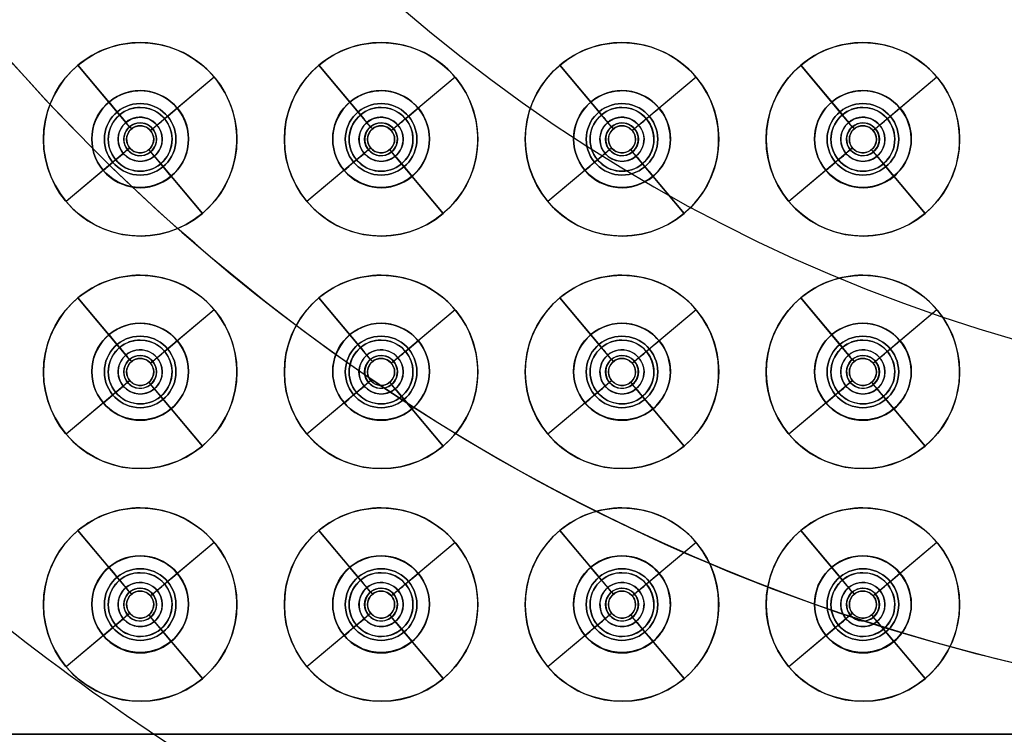
# Model space of a CAD drawing. Units: millimetres. Extents: x -553 to 219, y -229 to 341.
# Drawn here: x -74 to -24, y -101 to -64 of the extents above; entities that cross this region are included whole.
import ezdxf

# ---------------------------------------------------------------- set-up
doc = ezdxf.new("R2010")
doc.units = ezdxf.units.MM
doc.header["$MEASUREMENT"] = 0
doc.layers.add('Predefinito', color=7, linetype='Continuous', true_color=0x000000)

# ---------------------------------------------------------------- blocks, each defined once
blk = doc.blocks.new('10SK19060YY')
at = {"layer": 'Predefinito', "color": 9, "true_color": 0xc0c0c0}
for centre, radius, end in [((0, 0, 4), 141, 88.38038), ((0, 0, 8), 141, 86.95795), ((0, 0, 4), 140.2, 88.37114), ((0, 0, 8), 140.2, 86.94057), ((0, 0), 141, 0), ((0, 0), 140.2, 0)]:
    blk.add_arc(centre, radius, 180, end, dxfattribs=at)
blk = doc.blocks.new('10SK19360YY')
at = {"layer": 'Predefinito', "color": 252, "true_color": 0x81888c}
blk.add_circle((0, 0, 5.75), 151.5, dxfattribs=at)
for centre in [(0, 0, 6.5), (0, 0, 5)]:
    blk.add_arc(centre, 151.5, 180, 0, dxfattribs=at)
blk = doc.blocks.new('10LX01760YY')
at = {"layer": 'Predefinito', "color": 52, "true_color": 0xe5e500}
for centre, radius in [((0, 0, 0.75), 151.25), ((0, 0, 0.75), 143.25), ((0, 0, 3.25), 132.5)]:
    blk.add_circle(centre, radius, dxfattribs=at)
for centre, radius, start in [((0, 0, 1.5), 132.5, 90), ((0, 0), 151.25, 180), ((0, 0, 1.5), 151.25, 180), ((0, 0), 143.25, 180), ((0, 0, 1.5), 143.25, 180)]:
    blk.add_arc(centre, radius, start, 270, dxfattribs=at)
blk.add_rational_spline([(132.5, 0, 5), (132.5, -132.5, 5), (0, -132.5, 5), (-132.5, -132.5, 5), (-132.5, 0, 5)], [1, 0.707106781187, 1, 0.707106781187, 1], degree=2, knots=[-832.522053, -832.522053, -832.522053, -624.39154, -624.39154, -416.261027, -416.261027, -416.261027], dxfattribs=at)
blk = doc.blocks.new('10SK191_001')
at = {"layer": 'Predefinito', "color": 252, "true_color": 0x81888c}
blk.add_circle((0, 0, 7.25), 170.5, dxfattribs=at)
for centre, radius, start, end in [((0, 0, 6.5), 170.5, 90, 270), ((0, 0, 8), 170.5, 90, 270), ((0, 0, 8), 154.906, 90, 270), ((0, 0, 6.5), 154.906, 90, 270), ((0, 0, 8), 154.906, 276, 267.95455), ((0, 0, 6.5), 154.906, 281.25, 258.75), ((0, 0, 8.204), 154.15, 90, 270), ((0, 0, 6.909), 153.394, 90, 270), ((0, 0, 14.591), 143.201, 90, 270), ((0, 0, 13.296), 142.445, 90, 270), ((0, 0, 13.5), 141.689, 90, 270), ((0, 0, 15), 141.689, 90, 270), ((0, 0, 13.5), 83.8, 90, 270), ((0, 0, 15), 83.8, 90, 270)]:
    blk.add_arc(centre, radius, start, end, dxfattribs=at)
blk = doc.blocks.new('10SK19160YY')
at = {"layer": 'Predefinito'}
blk.add_blockref('10SK191_001', (0, 0), dxfattribs=at)
blk = doc.blocks.new('10SK192_001')
at = {"layer": 'Predefinito', "color": 252, "true_color": 0x81888c}
for radius in [172.5, 151.5]:
    blk.add_circle((0, 0, 0.75), radius, dxfattribs=at)
for centre, radius, start, end in [((0, 0, 1.5), 172.5, 90, 270), ((0, 0), 172.5, 90, 270), ((0, 0), 151.5, 180, 0), ((0, 0, 1.5), 151.5, 180, 0)]:
    blk.add_arc(centre, radius, start, end, dxfattribs=at)
blk = doc.blocks.new('Blocco 03')
at = {"layer": 'Predefinito', "color": 252, "true_color": 0x81888c}
for centre in [(0, 0, 9.581), (0, 0, -0.081), (0, 0, 4.75)]:
    blk.add_circle(centre, 172.5, dxfattribs=at)
for centre in [(0, 0, 1.5), (0, 0, 8), (0, 0, 4.75)]:
    blk.add_arc(centre, 171, 180, 89.99983, dxfattribs=at)
for points, weights, knots in [([(-0.001, 171, 1.5), (-171, 170.999, 1.5), (-170.999, 0, 1.5), (-170.999, -170.999, 1.5), (0, -170.999, 1.5), (170.999, -170.999, 1.5), (170.999, 0, 1.5), (171, 170.999, 1.5), (-0.001, 171, 1.5)], [0.999999860338, 0.70710736791, 1, 0.707107298079, 1, 0.707107298079, 1, 0.70710736791, 0.999999860338], [-1074.423688, -1074.423688, -1074.423688, -805.817798, -805.817798, -537.211844, -537.211844, -268.60589, -268.60589, 0, 0, 0]), ([(0, 171, 8), (-171, 170.999, 8), (-170.999, 0, 8), (-170.999, -170.999, 8), (0, -170.999, 8), (170.999, -170.999, 8), (170.999, 0, 8), (171, 170.999, 8), (0, 171, 8)], [0.999999860338, 0.70710736791, 1, 0.707107298079, 1, 0.707107298079, 1, 0.707107437741, 0.999999720676], [-1074.423688, -1074.423688, -1074.423688, -805.817782, -805.817782, -537.211812, -537.211812, -268.605842, -268.605842, 0, 0, 0])]:
    blk.add_rational_spline(points, weights, degree=2, knots=knots, dxfattribs=at)
blk = doc.blocks.new('10SK192_002')
at = {"layer": 'Predefinito', "color": 252, "true_color": 0x81888c}
blk.add_blockref('Blocco 03', (0, 0), dxfattribs=at)
blk = doc.blocks.new('10SK19260YY')
at = {"layer": 'Predefinito'}
for name in ['10SK192_002', '10SK192_001']:
    blk.add_blockref(name, (0, 0), dxfattribs=at)
blk = doc.blocks.new('10SK199_001')
at = {"layer": 'Predefinito', "color": 252, "true_color": 0x81888c}
for p, q in [((-68.26, -67.721, 1.5), (-68.26, -67.721)), ((-55.808, -67.721, 1.5), (-55.808, -67.721)), ((-43.356, -67.721, 1.5), (-43.356, -67.721)), ((-30.904, -67.721, 1.5), (-30.904, -67.721)), ((-70.76, -70.221, 1.5), (-70.76, -70.221)), ((-65.76, -70.221, 1.5), (-65.76, -70.221)), ((-58.308, -70.221, 1.5), (-58.308, -70.221)), ((-53.308, -70.221, 1.5), (-53.308, -70.221)), ((-45.856, -70.221, 1.5), (-45.856, -70.221)), ((-40.856, -70.221, 1.5), (-40.856, -70.221)), ((-33.404, -70.221, 1.5), (-33.404, -70.221)), ((-28.404, -70.221, 1.5), (-28.404, -70.221)), ((-68.26, -72.721, 1.5), (-68.26, -72.721)), ((-55.808, -72.721, 1.5), (-55.808, -72.721)), ((-43.356, -72.721, 1.5), (-43.356, -72.721)), ((-30.904, -72.721, 1.5), (-30.904, -72.721)), ((-68.26, -79.746, 1.5), (-68.26, -79.746)), ((-55.808, -79.746, 1.5), (-55.808, -79.746)), ((-43.356, -79.746, 1.5), (-43.356, -79.746)), ((-30.904, -79.746, 1.5), (-30.904, -79.746)), ((-70.76, -82.246, 1.5), (-70.76, -82.246)), ((-65.76, -82.246, 1.5), (-65.76, -82.246)), ((-58.308, -82.246, 1.5), (-58.308, -82.246)), ((-53.308, -82.246, 1.5), (-53.308, -82.246)), ((-45.856, -82.246, 1.5), (-45.856, -82.246)), ((-40.856, -82.246, 1.5), (-40.856, -82.246)), ((-33.404, -82.246, 1.5), (-33.404, -82.246)), ((-28.404, -82.246, 1.5), (-28.404, -82.246)), ((-68.26, -84.746, 1.5), (-68.26, -84.746)), ((-55.808, -84.746, 1.5), (-55.808, -84.746)), ((-43.356, -84.746, 1.5), (-43.356, -84.746)), ((-30.904, -84.746, 1.5), (-30.904, -84.746)), ((-68.26, -91.77, 1.5), (-68.26, -91.77)), ((-55.808, -91.77, 1.5), (-55.808, -91.77)), ((-43.356, -91.77, 1.5), (-43.356, -91.77)), ((-30.904, -91.77, 1.5), (-30.904, -91.77)), ((-70.76, -94.27, 1.5), (-70.76, -94.27)), ((-65.76, -94.27, 1.5), (-65.76, -94.27)), ((-58.308, -94.27, 1.5), (-58.308, -94.27)), ((-53.308, -94.27, 1.5), (-53.308, -94.27)), ((-45.856, -94.27, 1.5), (-45.856, -94.27)), ((-40.856, -94.27, 1.5), (-40.856, -94.27)), ((-33.404, -94.27, 1.5), (-33.404, -94.27)), ((-28.404, -94.27, 1.5), (-28.404, -94.27)), ((-68.26, -96.77, 1.5), (-68.26, -96.77)), ((-55.808, -96.77, 1.5), (-55.808, -96.77)), ((-43.356, -96.77, 1.5), (-43.356, -96.77)), ((-30.904, -96.77, 1.5), (-30.904, -96.77))]:
    blk.add_line(p, q, dxfattribs=at)
for centre, radius in [((0, 0, 0.75), 143), ((-68.26, -70.221, 0.75), 2.5), ((-55.808, -70.221, 0.75), 2.5), ((-43.356, -70.221, 0.75), 2.5), ((-30.904, -70.221, 0.75), 2.5), ((-68.26, -82.246, 0.75), 2.5), ((-55.808, -82.246, 0.75), 2.5), ((-43.356, -82.246, 0.75), 2.5), ((-30.904, -82.246, 0.75), 2.5), ((-68.26, -94.27, 0.75), 2.5), ((-55.808, -94.27, 0.75), 2.5), ((-43.356, -94.27, 0.75), 2.5), ((-30.904, -94.27, 0.75), 2.5)]:
    blk.add_circle(centre, radius, dxfattribs=at)
for centre, radius, start, end in [((0, 0), 143, 180, 0), ((0, 0, 1.5), 143, 180, 0), ((-68.26, -70.221, 1.5), 2.5, 90, 270), ((-68.26, -70.221), 2.5, 90, 270), ((-68.26, -70.221, 1.5), 2.5, 270, 90), ((-68.26, -70.221), 2.5, 270, 90), ((-55.808, -70.221, 1.5), 2.5, 90, 270), ((-55.808, -70.221), 2.5, 90, 270), ((-55.808, -70.221, 1.5), 2.5, 270, 90), ((-55.808, -70.221), 2.5, 270, 90), ((-43.356, -70.221, 1.5), 2.5, 90, 270), ((-43.356, -70.221), 2.5, 90, 270), ((-43.356, -70.221, 1.5), 2.5, 270, 90), ((-43.356, -70.221), 2.5, 270, 90), ((-30.904, -70.221, 1.5), 2.5, 90, 270), ((-30.904, -70.221), 2.5, 90, 270), ((-30.904, -70.221, 1.5), 2.5, 270, 90), ((-30.904, -70.221), 2.5, 270, 90), ((-68.26, -82.246, 1.5), 2.5, 90, 270), ((-68.26, -82.246), 2.5, 90, 270), ((-68.26, -82.246, 1.5), 2.5, 270, 90), ((-68.26, -82.246), 2.5, 270, 90), ((-55.808, -82.246, 1.5), 2.5, 90, 270), ((-55.808, -82.246), 2.5, 90, 270), ((-55.808, -82.246, 1.5), 2.5, 270, 90), ((-55.808, -82.246), 2.5, 270, 90), ((-43.356, -82.246, 1.5), 2.5, 90, 270), ((-43.356, -82.246), 2.5, 90, 270), ((-43.356, -82.246, 1.5), 2.5, 270, 90), ((-43.356, -82.246), 2.5, 270, 90), ((-30.904, -82.246, 1.5), 2.5, 90, 270), ((-30.904, -82.246), 2.5, 90, 270), ((-30.904, -82.246, 1.5), 2.5, 270, 90), ((-30.904, -82.246), 2.5, 270, 90), ((-68.26, -94.27, 1.5), 2.5, 90, 270), ((-68.26, -94.27), 2.5, 90, 270), ((-68.26, -94.27, 1.5), 2.5, 270, 90), ((-68.26, -94.27), 2.5, 270, 90), ((-55.808, -94.27, 1.5), 2.5, 90, 270), ((-55.808, -94.27), 2.5, 90, 270), ((-55.808, -94.27, 1.5), 2.5, 270, 90), ((-55.808, -94.27), 2.5, 270, 90), ((-43.356, -94.27, 1.5), 2.5, 90, 270), ((-43.356, -94.27), 2.5, 90, 270), ((-43.356, -94.27, 1.5), 2.5, 270, 90), ((-43.356, -94.27), 2.5, 270, 90), ((-30.904, -94.27, 1.5), 2.5, 90, 270), ((-30.904, -94.27), 2.5, 90, 270), ((-30.904, -94.27, 1.5), 2.5, 270, 90), ((-30.904, -94.27), 2.5, 270, 90)]:
    blk.add_arc(centre, radius, start, end, dxfattribs=at)
blk = doc.blocks.new('10SK19960YY')
at = {"layer": 'Predefinito'}
blk.add_blockref('10SK199_001', (0, 0), dxfattribs=at)
blk = doc.blocks.new('10SO097_001')
at = {"layer": 'Predefinito', "color": 252, "true_color": 0x81888c}
for p, q in [((-68.26, -68.388, 1.5), (-68.26, -68.388, 3)), ((-55.808, -68.388, 1.5), (-55.808, -68.388, 3)), ((-43.356, -68.388, 1.5), (-43.356, -68.388, 3)), ((-30.904, -68.388, 1.5), (-30.904, -68.388, 3)), ((-70.11, -70.238, 1.5), (-70.11, -70.238, 3)), ((-66.41, -70.238, 1.5), (-66.41, -70.238, 3)), ((-57.658, -70.238, 1.5), (-57.658, -70.238, 3)), ((-53.958, -70.238, 1.5), (-53.958, -70.238, 3)), ((-45.206, -70.238, 1.5), (-45.206, -70.238, 3)), ((-41.506, -70.238, 1.5), (-41.506, -70.238, 3)), ((-32.754, -70.238, 1.5), (-32.754, -70.238, 3)), ((-29.054, -70.238, 1.5), (-29.054, -70.238, 3)), ((-68.26, -72.088, 1.5), (-68.26, -72.088, 3)), ((-55.808, -72.088, 1.5), (-55.808, -72.088, 3)), ((-43.356, -72.088, 1.5), (-43.356, -72.088, 3)), ((-30.904, -72.088, 1.5), (-30.904, -72.088, 3)), ((-68.26, -80.415, 1.5), (-68.26, -80.415, 3)), ((-55.808, -80.415, 1.5), (-55.808, -80.415, 3)), ((-43.356, -80.415, 1.5), (-43.356, -80.415, 3)), ((-30.904, -80.415, 1.5), (-30.904, -80.415, 3)), ((-70.11, -82.265, 1.5), (-70.11, -82.265, 3)), ((-66.41, -82.265, 1.5), (-66.41, -82.265, 3)), ((-57.658, -82.265, 1.5), (-57.658, -82.265, 3)), ((-53.958, -82.265, 1.5), (-53.958, -82.265, 3)), ((-45.206, -82.265, 1.5), (-45.206, -82.265, 3)), ((-41.506, -82.265, 1.5), (-41.506, -82.265, 3)), ((-32.754, -82.265, 1.5), (-32.754, -82.265, 3)), ((-29.054, -82.265, 1.5), (-29.054, -82.265, 3)), ((-68.26, -84.115, 1.5), (-68.26, -84.115, 3)), ((-55.808, -84.115, 1.5), (-55.808, -84.115, 3)), ((-43.356, -84.115, 1.5), (-43.356, -84.115, 3)), ((-30.904, -84.115, 1.5), (-30.904, -84.115, 3)), ((-68.26, -92.443, 1.5), (-68.26, -92.443, 3)), ((-55.808, -92.443, 1.5), (-55.808, -92.443, 3)), ((-43.356, -92.443, 1.5), (-43.356, -92.443, 3)), ((-30.904, -92.443, 1.5), (-30.904, -92.443, 3)), ((-70.11, -94.293, 1.5), (-70.11, -94.293, 3)), ((-66.41, -94.293, 1.5), (-66.41, -94.293, 3)), ((-57.658, -94.293, 1.5), (-57.658, -94.293, 3)), ((-53.958, -94.293, 1.5), (-53.958, -94.293, 3)), ((-45.206, -94.293, 1.5), (-45.206, -94.293, 3)), ((-41.506, -94.293, 1.5), (-41.506, -94.293, 3)), ((-32.754, -94.293, 1.5), (-32.754, -94.293, 3)), ((-29.054, -94.293, 1.5), (-29.054, -94.293, 3)), ((-68.26, -96.143, 1.5), (-68.26, -96.143, 3)), ((-55.808, -96.143, 1.5), (-55.808, -96.143, 3)), ((-43.356, -96.143, 1.5), (-43.356, -96.143, 3)), ((-30.904, -96.143, 1.5), (-30.904, -96.143, 3))]:
    blk.add_line(p, q, dxfattribs=at)
for centre, radius in [((0, 0, 2.25), 131.5), ((-68.26, -70.238, 2.25), 1.85), ((-55.808, -70.238, 2.25), 1.85), ((-43.356, -70.238, 2.25), 1.85), ((-30.904, -70.238, 2.25), 1.85), ((-68.26, -82.265, 2.25), 1.85), ((-55.808, -82.265, 2.25), 1.85), ((-43.356, -82.265, 2.25), 1.85), ((-30.904, -82.265, 2.25), 1.85), ((-68.26, -94.293, 2.25), 1.85), ((-55.808, -94.293, 2.25), 1.85), ((-43.356, -94.293, 2.25), 1.85), ((-30.904, -94.293, 2.25), 1.85)]:
    blk.add_circle(centre, radius, dxfattribs=at)
for centre, radius, start, end in [((0, 0, 1.5), 131.5, 180, 0), ((0, 0, 3), 131.5, 180, 0), ((-68.26, -70.238, 1.5), 1.85, 0, 180), ((-68.26, -70.238, 3), 1.85, 0, 180), ((-55.808, -70.238, 1.5), 1.85, 0, 180), ((-55.808, -70.238, 3), 1.85, 0, 180), ((-43.356, -70.238, 1.5), 1.85, 0, 180), ((-43.356, -70.238, 3), 1.85, 0, 180), ((-30.904, -70.238, 1.5), 1.85, 0, 180), ((-30.904, -70.238, 3), 1.85, 0, 180), ((-68.26, -70.238, 1.5), 1.85, 180, 0), ((-68.26, -70.238, 3), 1.85, 180, 0), ((-55.808, -70.238, 1.5), 1.85, 180, 0), ((-55.808, -70.238, 3), 1.85, 180, 0), ((-43.356, -70.238, 1.5), 1.85, 180, 0), ((-43.356, -70.238, 3), 1.85, 180, 0), ((-30.904, -70.238, 1.5), 1.85, 180, 0), ((-30.904, -70.238, 3), 1.85, 180, 0), ((-68.26, -82.265, 1.5), 1.85, 360, 180), ((-68.26, -82.265, 3), 1.85, 360, 180), ((-55.808, -82.265, 1.5), 1.85, 360, 180), ((-55.808, -82.265, 3), 1.85, 360, 180), ((-43.356, -82.265, 1.5), 1.85, 360, 180), ((-43.356, -82.265, 3), 1.85, 360, 180), ((-30.904, -82.265, 1.5), 1.85, 360, 180), ((-30.904, -82.265, 3), 1.85, 360, 180), ((-68.26, -82.265, 1.5), 1.85, 180, 0), ((-68.26, -82.265, 3), 1.85, 180, 0), ((-55.808, -82.265, 1.5), 1.85, 180, 0), ((-55.808, -82.265, 3), 1.85, 180, 0), ((-43.356, -82.265, 1.5), 1.85, 180, 0), ((-43.356, -82.265, 3), 1.85, 180, 0), ((-30.904, -82.265, 1.5), 1.85, 180, 0), ((-30.904, -82.265, 3), 1.85, 180, 0), ((-68.26, -94.293, 1.5), 1.85, 360, 180), ((-68.26, -94.293, 3), 1.85, 360, 180), ((-55.808, -94.293, 1.5), 1.85, 360, 180), ((-55.808, -94.293, 3), 1.85, 360, 180), ((-43.356, -94.293, 1.5), 1.85, 0, 180), ((-43.356, -94.293, 3), 1.85, 0, 180), ((-30.904, -94.293, 1.5), 1.85, 0, 180), ((-30.904, -94.293, 3), 1.85, 0, 180), ((-68.26, -94.293, 1.5), 1.85, 180, 0), ((-68.26, -94.293, 3), 1.85, 180, 0), ((-55.808, -94.293, 1.5), 1.85, 180, 0), ((-55.808, -94.293, 3), 1.85, 180, 0), ((-43.356, -94.293, 1.5), 1.85, 180, 0), ((-43.356, -94.293, 3), 1.85, 180, 0), ((-30.904, -94.293, 1.5), 1.85, 180, 0), ((-30.904, -94.293, 3), 1.85, 180, 0)]:
    blk.add_arc(centre, radius, start, end, dxfattribs=at)
blk = doc.blocks.new('10SO097_003')
at = {"layer": 'Predefinito', "color": 252, "true_color": 0x81888c}
blk.add_circle((0, 0, 4), 131.5, dxfattribs=at)
for centre, radius, start, end in [((0, 0, 3), 131.5, 180, 0), ((0, 0, 5), 131.5, 180, 0), ((0, 0, 5), 121.5, 218.28321, 239.78431), ((0, 0, 3), 121.5, 218.28321, 239.78431), ((0, 0, 4), 121.5, 218.28321, 239.78431)]:
    blk.add_arc(centre, radius, start, end, dxfattribs=at)
blk = doc.blocks.new('10SO097_004')
at = {"layer": 'Predefinito', "color": 252, "true_color": 0x81888c}
blk.add_circle((0, 0, 5.75), 131.5, dxfattribs=at)
for centre in [(0, 0, 5), (0, 0, 6.5)]:
    blk.add_arc(centre, 131.5, 180, 0, dxfattribs=at)
blk = doc.blocks.new('10SO097_002')
at = {"layer": 'Predefinito', "color": 252, "true_color": 0x81888c}
for p, q in [((6, -113.348, 3), (6, -113.348, 4.4)), ((2.786, -114.518, 3), (4.939, -117.084, 3)), ((5.454, -117.697, 4.4), (2.786, -114.518, 4.4)), ((9.83, -115.134, 4.4), (6.651, -117.802, 4.4)), ((9.83, -115.134, 3), (7.264, -117.287, 3)), ((4.939, -117.084, 1.5), (4.393, -116.433, 1.5)), ((6, -116.698, 1.5), (6, -116.698, 3)), ((7.915, -116.741, 1.5), (7.264, -117.287, 1.5)), ((6, -117.498, 2.2), (6, -117.498, 4.4)), ((5.454, -117.697, 2.2), (5.55, -117.812, 2.2)), ((5.459, -117.703, -4.5), (5.55, -117.812, -4.5)), ((6, -117.648, -4.5), (6, -117.648, 2.2)), ((6.651, -117.802, 2.2), (6.536, -117.898, 2.2)), ((6.645, -117.807, -4.5), (6.536, -117.898, -4.5)), ((1, -118.348, 3), (1, -118.348, 4.4)), ((4.35, -118.348, 1.5), (4.35, -118.348, 3)), ((5.15, -118.348, 2.2), (5.15, -118.348, 4.4)), ((5.3, -118.348, -4.5), (5.3, -118.348, 2.2)), ((6.7, -118.348, -4.5), (6.7, -118.348, 2.2)), ((6.85, -118.348, 2.2), (6.85, -118.348, 4.4)), ((7.65, -118.348, 1.5), (7.65, -118.348, 3)), ((11, -118.348, 3), (11, -118.348, 4.4)), ((5.349, -118.894, 4.4), (2.17, -121.562, 4.4)), ((5.464, -118.798, 2.2), (5.349, -118.894, 2.2)), ((5.464, -118.798, -4.5), (5.355, -118.889, -4.5)), ((6, -119.048, -4.5), (6, -119.048, 2.2)), ((6.45, -118.884, -4.5), (6.541, -118.993, -4.5)), ((6.45, -118.884, 2.2), (6.546, -118.999, 2.2)), ((9.214, -122.178, 4.4), (6.546, -118.999, 4.4)), ((4.736, -119.409, 3), (2.17, -121.562, 3)), ((4.736, -119.409, 1.5), (4.085, -119.955, 1.5)), ((6, -119.198, 2.2), (6, -119.198, 4.4)), ((6, -119.998, 1.5), (6, -119.998, 3)), ((7.607, -120.263, 1.5), (7.061, -119.612, 1.5)), ((7.061, -119.612, 3), (9.214, -122.178, 3)), ((6, -123.348, 3), (6, -123.348, 4.4))]:
    blk.add_line(p, q, dxfattribs=at)
for centre, radius in [((6, -118.348, 3.7), 5), ((6, -118.348, 2.25), 1.65), ((6, -118.348, -4.046), 1.141), ((6, -118.348, 3.3), 0.85), ((6, -118.348, -1.15), 0.7)]:
    blk.add_circle(centre, radius, dxfattribs=at)
for centre, radius, start, end in [((6, -118.348, 4.4), 5, 90, 130), ((6, -118.348, 3), 5, 90, 130), ((6, -118.348, 4.4), 5, 310, 90), ((6, -118.348, 3), 5, 310, 90), ((6, -118.348, 3), 5, 130, 310), ((6, -118.348, 4.4), 5, 130, 310), ((6, -118.348, 1.5), 2.5, 310, 130), ((6, -118.348, 1.5), 2.5, 130, 310), ((6, -118.348, 3), 1.65, 90, 130), ((6, -118.348, 1.5), 1.65, 90, 130), ((6, -118.348, 3), 1.65, 310, 90), ((6, -118.348, 1.5), 1.65, 310, 90), ((6, -118.348, 1.5), 1.65, 130, 310), ((6, -118.348, 3), 1.65, 130, 310), ((6, -118.348, 2.2), 0.85, 90, 130), ((6, -118.348, 4.4), 0.85, 90, 130), ((6, -118.348, -4.5), 0.842, 310, 130), ((6, -118.348, 4.4), 0.85, 310, 90), ((6, -118.348, 2.2), 0.85, 310, 90), ((6, -118.348, 2.2), 0.85, 130, 310), ((6, -118.348, 4.4), 0.85, 130, 310), ((6, -118.348, -4.5), 0.842, 130, 310), ((6, -118.348, 2.2), 0.7, 130, 310), ((6, -118.348, -4.5), 0.7, 130, 310), ((6, -118.348, -4.5), 0.7, 90, 130), ((6, -118.348, 2.2), 0.7, 90, 130), ((6, -118.348, -4.5), 0.7, 310, 90), ((6, -118.348, 2.2), 0.7, 310, 90)]:
    blk.add_arc(centre, radius, start, end, dxfattribs=at)
at = {"layer": 'Predefinito', "color": 252, "true_color": 0x81888c, "extrusion": (0.766044, 0.642788, 1.59584e-14)}
blk.add_arc((-81.371, -4.047, -71.476), 12.004, 152.4763, 180.7208, dxfattribs=at)
at = {"layer": 'Predefinito', "color": 252, "true_color": 0x81888c, "extrusion": (-0.642788, 0.766044, -9.10436e-26)}
for centre, radius, start, end in [((58.335, -4.046, -94.517), 12, 359.2835, 27.528), ((70.634, -4.2, -94.517), 0.3, 180, 270)]:
    blk.add_arc(centre, radius, start, end, dxfattribs=at)
at = {"layer": 'Predefinito', "color": 252, "true_color": 0x81888c, "extrusion": (-0.000527709, 0.0006289, 1)}
for start, end in [(130, 310), (310, 130)]:
    blk.add_arc((5.998, -118.345, -4.275), 1.142, start, end, dxfattribs=at)
at = {"layer": 'Predefinito', "color": 252, "true_color": 0x81888c, "extrusion": (0.766044, 0.642788, 6.79477e-14)}
blk.add_arc((-93.675, -4.199, -71.476), 0.301, 270.1797, 0.1797, dxfattribs=at)
at = {"layer": 'Predefinito', "color": 252, "true_color": 0x81888c, "extrusion": (-0.642788, 0.766044, 9.10436e-26)}
for centre, radius, start, end in [((84.618, -4.046, -94.517), 12, 152.472, 180.7165), ((72.319, -4.2, -94.517), 0.3, 270, 0)]:
    blk.add_arc(centre, radius, start, end, dxfattribs=at)
at = {"layer": 'Predefinito', "color": 252, "true_color": 0x81888c, "extrusion": (0.766044, 0.642788, -9.10436e-26)}
for centre, radius, start, end in [((-95.359, -4.2, -71.476), 0.3, 180, 270), ((-107.658, -4.046, -71.476), 12, 359.2835, 27.528)]:
    blk.add_arc(centre, radius, start, end, dxfattribs=at)
blk = doc.blocks.new('10SO09760YY')
at = {"layer": 'Predefinito'}
for name, p in [('10SO097_001', (0, 0)), ('10SO097_003', (0, 0)), ('10SO097_004', (0, 0)), ('10SO097_002', (-74.26, 48.11)), ('10SO097_002', (-61.808, 48.11)), ('10SO097_002', (-49.356, 48.11)), ('10SO097_002', (-36.904, 48.11)), ('10SO097_002', (-74.26, 36.083)), ('10SO097_002', (-61.808, 36.083)), ('10SO097_002', (-49.356, 36.083)), ('10SO097_002', (-36.904, 36.083)), ('10SO097_002', (-74.26, 24.055)), ('10SO097_002', (-61.808, 24.055)), ('10SO097_002', (-49.356, 24.055)), ('10SO097_002', (-36.904, 24.055))]:
    blk.add_blockref(name, p, dxfattribs=at)
blk = doc.blocks.new('05CC310')
at = {"layer": 'Predefinito', "color": 9, "true_color": 0xc0c0c0}
for p, q in [((-101, -101, -20), (101, -101, -20)), ((-101, -101, -10), (101, -101, -10)), ((77.815, -101, -6), (-77.815, -101, -6))]:
    blk.add_line(p, q, dxfattribs=at)
blk.add_circle((0, 0, 6.5), 172.5, dxfattribs=at)
for centre, radius, start, end in [((0, 0), 172.5, 180, 0), ((0, 0, 13), 172.5, 180, 0), ((0, 0, -3), 127.5, 232.38753, 307.61247)]:
    blk.add_arc(centre, radius, start, end, dxfattribs=at)
blk = doc.blocks.new('05CC314')
at = {"layer": 'Predefinito', "color": 9, "true_color": 0xc0c0c0}
blk.add_circle((0, 0, 51), 170, dxfattribs=at)
for centre, start, end in [((0, 0, 85), 270, 90), ((0, 0, 17), 180, 0)]:
    blk.add_arc(centre, 170, start, end, dxfattribs=at)
blk = doc.blocks.new('05CC311')
at = {"layer": 'Predefinito', "color": 9, "true_color": 0xc0c0c0}
for centre, radius in [((0, 0, 117.5), 170), ((0, 0, 5), 100)]:
    blk.add_circle(centre, radius, dxfattribs=at)
for centre, radius, start, end in [((0, 0, 90), 170, 90, 270), ((0, 0, 145), 170, 90, 270), ((0, 0, 25), 100, 180, 0), ((0, 0, -15), 100, 180, 0)]:
    blk.add_arc(centre, radius, start, end, dxfattribs=at)
blk = doc.blocks.new('05CC313')
at = {"layer": 'Predefinito'}
blk.add_blockref('05CC310', (0, 0), dxfattribs=at)
for name, p, rotation in [('05CC314', (0, 0, 160), 269.9999999999999), ('05CC311', (0, 0, 30), 360)]:
    blk.add_blockref(name, p, dxfattribs=dict(at, rotation=rotation))
blk = doc.blocks.new('10LX0166000')
at = {"layer": 'Predefinito'}
for centre, radius, start, end in [((0, -188.5, -4), 143.194, 95.59878, 88), ((0, -188.5, -8), 142, 95.61223, 86.38582), ((0, -188.5), 142, 95.61223, 86.38582), ((0, -188.5, -4), 141, 94.09912, 88), ((0, -188.5, -8), 141, 94.09912, 86.37437), ((0, -188.5), 141, 94.09912, 86.37437)]:
    blk.add_arc(centre, radius, start, end, dxfattribs=at)
blk = doc.blocks.new('2700SO01-00')
at = {"layer": 'Predefinito'}
for name, p in [('10LX0166000', (0, 188.5, 13)), ('05CC313', (0, 0)), ('10SK19260YY', (0, 0)), ('10SK19360YY', (0, 0)), ('10LX01760YY', (0, 0)), ('10SK19160YY', (0, 0)), ('10SK19960YY', (0, 0)), ('10SK19060YY', (0, 0, 5)), ('10SO09760YY', (0, 0))]:
    blk.add_blockref(name, p, dxfattribs=at)

msp = doc.modelspace()

# ---------------------------------------------------------------- block references
at = {"layer": 'Predefinito'}
msp.add_blockref('2700SO01-00', (0, 0), dxfattribs=at)

doc.saveas('drawing.dxf')
